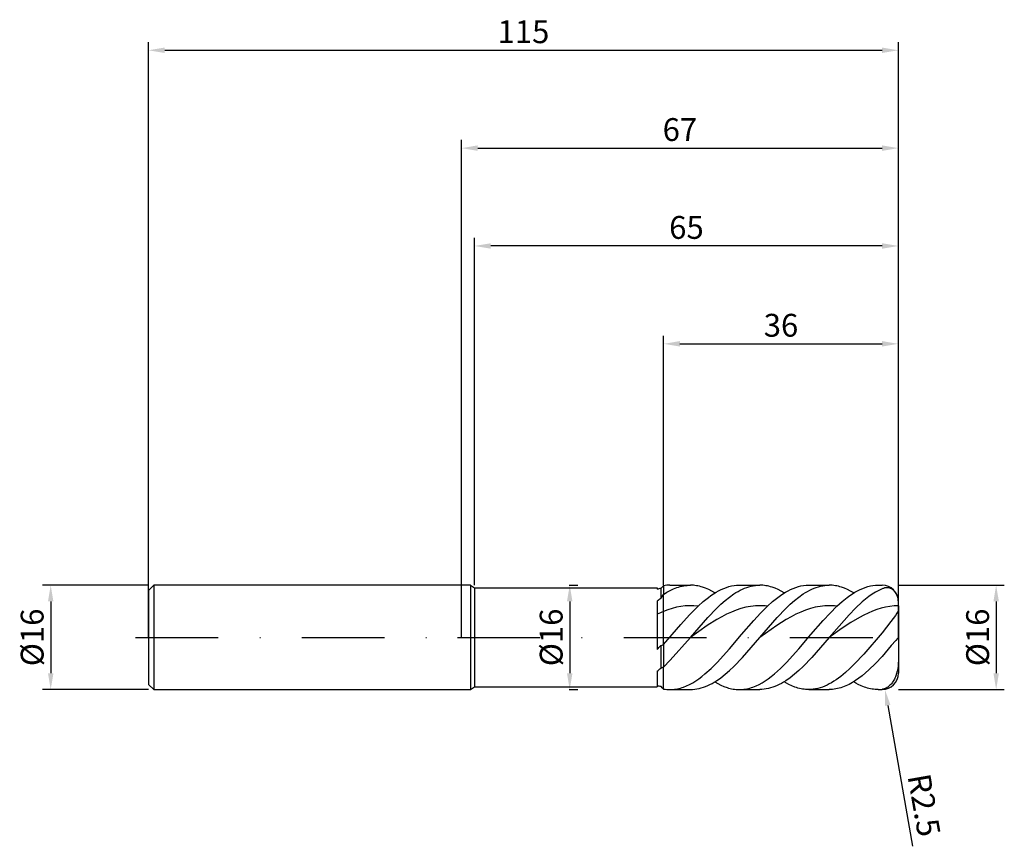
# Model space of a CAD drawing. Units: millimetres. Extents: x -68 to 83, y -32 to 95.
import ezdxf

# ---------------------------------------------------------------- set-up
doc = ezdxf.new("R2010")
doc.units = ezdxf.units.MM
doc.header["$PDMODE"] = 1
doc.linetypes.add('CENTER', pattern=[25.4, 12.7, -6.35, 0, -6.35])
doc.layers.get('DEFPOINTS').update_dxf_attribs({"linetype": 'CONTINUOUS'})
for name, color, linetype in [('1', 4, 'CONTINUOUS'), ('2', 7, 'CONTINUOUS'), ('4', 2, 'CENTER'), ('SK1', 4, 'CONTINUOUS'), ('SK2', 7, 'CONTINUOUS'), ('SK4', 2, 'CENTER')]:
    doc.layers.add(name, color=color, linetype=linetype)
doc.styles.add('SIMPLEX', font='simplex')
doc.dimstyles.get("Standard").update_dxf_attribs({"dimtxt": 3.5, "dimasz": 2.5, "dimexe": 1.25, "dimexo": 0, "dimtad": 1, "dimdsep": 46, "dimtxsty": 'SIMPLEX', "dimcen": 0, "dimazin": 2, "dimtfac": 1, "dimtofl": 0, "dimtmove": 0, "dimatfit": 3, "dimfxl": 1, "dimarcsym": 0})

# ---------------------------------------------------------------- blocks, each defined once
blk = doc.blocks.new('*D0')
at = {"layer": '2', "color": 0, "lineweight": -2}
for p, q in [((67, 8), (83.25, 8)), ((82, 5.5), (82, -5.5)), ((67, -8), (83.25, -8))]:
    blk.add_line(p, q, dxfattribs=at)
at = {"layer": '2', "color": 0}
for points in [[(82.42, 5.5), (81.58, 5.5), (82, 8)], [(81.58, -5.5), (82.42, -5.5), (82, -8)]]:
    blk.add_solid(points, dxfattribs=at)
at = {"layer": 'DEFPOINTS', "color": 0}
for p in [(67, 8), (67, -8), (82, -8)]:
    blk.add_point(p, dxfattribs=at)
at = {"layer": '2', "color": 0, "insert": (79.61, 0), "char_height": 3.5, "attachment_point": 5, "rotation": 90, "style": 'SIMPLEX'}
blk.add_mtext('%%c16', dxfattribs=at)
blk = doc.blocks.new('*D1')
at = {"layer": '2', "color": 0, "lineweight": -2}
for p, q in [((0, 0), (0, 76.25)), ((67, 0), (67, 76.25)), ((2.5, 75), (64.5, 75))]:
    blk.add_line(p, q, dxfattribs=at)
at = {"layer": '2', "color": 0}
for points in [[(2.5, 75.42), (2.5, 74.58), (0, 75)], [(64.5, 74.58), (64.5, 75.42), (67, 75)]]:
    blk.add_solid(points, dxfattribs=at)
at = {"layer": 'DEFPOINTS', "color": 0}
for p in [(67, 75), (0, 0), (67, 0)]:
    blk.add_point(p, dxfattribs=at)
at = {"layer": '2', "color": 0, "insert": (33.5, 77.39), "char_height": 3.5, "attachment_point": 5, "style": 'SIMPLEX'}
blk.add_mtext('67', dxfattribs=at)
blk = doc.blocks.new('*D2')
at = {"layer": '2', "color": 0, "lineweight": -2}
for p, q in [((31, 8), (31, 46.25)), ((67, 8), (67, 46.25)), ((33.5, 45), (64.5, 45))]:
    blk.add_line(p, q, dxfattribs=at)
at = {"layer": '2', "color": 0}
for points in [[(33.5, 45.42), (33.5, 44.58), (31, 45)], [(64.5, 44.58), (64.5, 45.42), (67, 45)]]:
    blk.add_solid(points, dxfattribs=at)
at = {"layer": 'DEFPOINTS', "color": 0}
for p in [(67, 45), (31, 8), (67, 8)]:
    blk.add_point(p, dxfattribs=at)
at = {"layer": '2', "color": 0, "insert": (49, 47.39), "char_height": 3.5, "attachment_point": 5, "style": 'SIMPLEX'}
blk.add_mtext('36', dxfattribs=at)
blk = doc.blocks.new('*D3')
at = {"layer": 'DEFPOINTS', "color": 0}
for p in [(-48, 8), (-63, -8), (-48, -8)]:
    blk.add_point(p, dxfattribs=at)
at = {"layer": 'SK2', "color": 0, "lineweight": -2}
for p, q in [((-48, 8), (-64.25, 8)), ((-63, 5.5), (-63, -5.5)), ((-48, -8), (-64.25, -8))]:
    blk.add_line(p, q, dxfattribs=at)
at = {"layer": 'SK2', "color": 0}
for points in [[(-62.58, 5.5), (-63.42, 5.5), (-63, 8)], [(-63.42, -5.5), (-62.58, -5.5), (-63, -8)]]:
    blk.add_solid(points, dxfattribs=at)
at = {"layer": 'SK2', "color": 0, "insert": (-65.39, 0), "char_height": 3.5, "attachment_point": 5, "rotation": 90, "style": 'SIMPLEX'}
blk.add_mtext('%%c16', dxfattribs=at)
blk = doc.blocks.new('*D4')
at = {"layer": 'DEFPOINTS', "color": 0}
for p in [(67, 90), (-48, 0), (67, 0)]:
    blk.add_point(p, dxfattribs=at)
at = {"layer": 'SK2', "color": 0, "lineweight": -2}
for p, q in [((-48, 0), (-48, 91.25)), ((67, 0), (67, 91.25)), ((-45.5, 90), (64.5, 90))]:
    blk.add_line(p, q, dxfattribs=at)
at = {"layer": 'SK2', "color": 0}
for points in [[(-45.5, 90.42), (-45.5, 89.58), (-48, 90)], [(64.5, 89.58), (64.5, 90.42), (67, 90)]]:
    blk.add_solid(points, dxfattribs=at)
at = {"layer": 'SK2', "color": 0, "insert": (9.5, 92.39), "char_height": 3.5, "attachment_point": 5, "style": 'SIMPLEX'}
blk.add_mtext('115', dxfattribs=at)
blk = doc.blocks.new('*D5')
at = {"layer": '2', "color": 0, "lineweight": -2}
for p, q in [((16.5, 8), (17.85, 8)), ((16.6, 5.5), (16.6, -5.5)), ((16.5, -8), (17.85, -8))]:
    blk.add_line(p, q, dxfattribs=at)
at = {"layer": '2', "color": 0}
for points in [[(17.02, 5.5), (16.18, 5.5), (16.6, 8)], [(16.18, -5.5), (17.02, -5.5), (16.6, -8)]]:
    blk.add_solid(points, dxfattribs=at)
at = {"layer": 'DEFPOINTS', "color": 0}
for p in [(16.5, 8), (16.5, -8), (16.6, -8)]:
    blk.add_point(p, dxfattribs=at)
at = {"layer": '2', "color": 0, "insert": (14.21, 0), "char_height": 3.5, "attachment_point": 5, "rotation": 90, "style": 'SIMPLEX'}
blk.add_mtext('%%c16', dxfattribs=at)
blk = doc.blocks.new('*D6')
at = {"layer": '2', "color": 0, "lineweight": -2}
for p, q in [((2, 8), (2, 61.25)), ((67, 8), (67, 61.25)), ((64.5, 60), (4.5, 60))]:
    blk.add_line(p, q, dxfattribs=at)
at = {"layer": '2', "color": 0}
for points in [[(4.5, 60.42), (4.5, 59.58), (2, 60)], [(64.5, 59.58), (64.5, 60.42), (67, 60)]]:
    blk.add_solid(points, dxfattribs=at)
at = {"layer": 'DEFPOINTS', "color": 0}
for p in [(2, 60), (2, 8), (67, 8)]:
    blk.add_point(p, dxfattribs=at)
at = {"layer": '2', "color": 0, "insert": (34.5, 62.39), "char_height": 3.5, "attachment_point": 5, "style": 'SIMPLEX'}
blk.add_mtext('65', dxfattribs=at)
blk = doc.blocks.new('*D7')
at = {"layer": '2', "color": 0, "lineweight": -2}
blk.add_line((65.37, -10.42), (69.18, -32.03), dxfattribs=at)
at = {"layer": '2', "color": 0}
blk.add_solid([(65.78, -10.35), (64.96, -10.5), (64.93, -7.96)], dxfattribs=at)
at = {"layer": 'DEFPOINTS', "color": 0}
for p in [(64.5, -5.5), (64.93, -7.96)]:
    blk.add_point(p, dxfattribs=at)
at = {"layer": '2', "color": 0, "insert": (70.51, -25.79), "char_height": 3.5, "attachment_point": 5, "rotation": 280, "style": 'SIMPLEX'}
blk.add_mtext('R2.5', dxfattribs=at)

msp = doc.modelspace()

# ---------------------------------------------------------------- linework, layer by layer
at = {"layer": '1'}
for p, q in [((1.38, 8), (0, 8)), ((1.38, 8), (1.38, 7.992)), ((1.38, 8), (2, 7.6)), ((1.38, 7.992), (1.38, 7.282)), ((2, 7.6), (30, 7.6)), ((2, 7.6), (2, 7.592)), ((2, 7.592), (2, 6.918)), ((30, 7.6), (30, 7.6)), ((30, 7.6), (30, 7.585)), ((30, 7.585), (30, 7.369)), ((31, 7.922), (31, 6.581)), ((1.38, 7.282), (1.38, -8)), ((2, 6.918), (2, -7.6)), ((30.58, 7.501), (30.58, 5.972)), ((31, 3.988), (31, 6.581)), ((31, 6.581), (31, 6.581)), ((30, 5.549), (30, -1.861)), ((31, -1.114), (31, 3.988)), ((30.58, -1.225), (30.58, -4.7)), ((31, -1.114), (31, -4.549)), ((30, -5.193), (30, -7.6)), ((31, -7.922), (31, -4.549)), ((0, -8), (1.38, -8)), ((1.38, -8), (2, -7.6)), ((2, -7.6), (30, -7.6))]:
    msp.add_line(p, q, dxfattribs=at)
at = {"layer": '1', "color": 1}
for p, q in [((31, 7.922), (31, 6.581)), ((31.947, 8), (35.1, 8)), ((32.794, 7.542), (33.05, 7.637)), ((33.05, 7.637), (33.306, 7.722)), ((33.306, 7.722), (33.563, 7.795)), ((33.563, 7.795), (33.819, 7.858)), ((33.819, 7.858), (34.075, 7.909)), ((34.075, 7.909), (34.332, 7.949)), ((34.332, 7.949), (34.588, 7.977)), ((34.588, 7.977), (34.844, 7.994)), ((34.844, 7.994), (35.1, 8)), ((35.335, 7.995), (35.1, 8)), ((35.569, 7.981), (35.335, 7.995)), ((35.803, 7.957), (35.569, 7.981)), ((36.037, 7.924), (35.803, 7.957)), ((36.272, 7.881), (36.037, 7.924)), ((36.506, 7.829), (36.272, 7.881)), ((36.74, 7.767), (36.506, 7.829)), ((36.974, 7.696), (36.74, 7.767)), ((37.443, 7.527), (36.974, 7.696)), ((40.229, 7.517), (40.624, 7.664)), ((40.624, 7.664), (41.018, 7.784)), ((41.018, 7.784), (41.413, 7.878)), ((41.413, 7.878), (41.807, 7.946)), ((41.807, 7.946), (42.202, 7.986)), ((42.202, 7.986), (42.597, 8)), ((42.597, 8), (45.75, 8)), ((43.421, 7.532), (43.753, 7.656)), ((43.753, 7.656), (44.086, 7.76)), ((44.086, 7.76), (44.419, 7.846)), ((44.419, 7.846), (44.752, 7.913)), ((44.752, 7.913), (45.085, 7.961)), ((45.085, 7.961), (45.417, 7.99)), ((45.417, 7.99), (45.75, 8)), ((45.984, 7.995), (45.75, 8)), ((46.219, 7.981), (45.984, 7.995)), ((46.453, 7.957), (46.219, 7.981)), ((46.687, 7.924), (46.453, 7.957)), ((46.922, 7.881), (46.687, 7.924)), ((47.156, 7.829), (46.922, 7.881)), ((47.39, 7.767), (47.156, 7.829)), ((47.624, 7.696), (47.39, 7.767)), ((48.093, 7.527), (47.624, 7.696)), ((50.879, 7.517), (51.273, 7.664)), ((51.273, 7.664), (51.668, 7.784)), ((51.668, 7.784), (52.063, 7.878)), ((52.063, 7.878), (52.457, 7.946)), ((52.457, 7.946), (52.852, 7.986)), ((52.852, 7.986), (53.247, 8)), ((53.247, 8), (56.4, 8)), ((54.07, 7.532), (54.403, 7.656)), ((54.403, 7.656), (54.736, 7.76)), ((54.736, 7.76), (55.069, 7.846)), ((55.069, 7.846), (55.402, 7.913)), ((55.402, 7.913), (55.735, 7.961)), ((55.735, 7.961), (56.067, 7.99)), ((56.067, 7.99), (56.4, 8)), ((56.634, 7.995), (56.4, 8)), ((56.869, 7.981), (56.634, 7.995)), ((57.103, 7.957), (56.869, 7.981)), ((57.337, 7.924), (57.103, 7.957)), ((57.571, 7.881), (57.337, 7.924)), ((57.806, 7.829), (57.571, 7.881)), ((58.04, 7.767), (57.806, 7.829)), ((58.274, 7.696), (58.04, 7.767)), ((58.743, 7.527), (58.274, 7.696)), ((61.529, 7.517), (61.923, 7.664)), ((61.923, 7.664), (62.318, 7.784)), ((62.318, 7.784), (62.713, 7.878)), ((62.713, 7.878), (63.107, 7.946)), ((63.107, 7.946), (63.502, 7.986)), ((63.502, 7.986), (63.896, 8)), ((63.896, 8), (64.5, 8)), ((64.9, 7.571), (64.8, 7.547)), ((65, 7.589), (64.9, 7.571)), ((65.1, 7.601), (65, 7.589)), ((65.199, 7.608), (65.1, 7.601)), ((65.298, 7.608), (65.199, 7.608)), ((65.397, 7.602), (65.298, 7.608)), ((65.495, 7.589), (65.397, 7.602)), ((65.592, 7.57), (65.495, 7.589)), ((65.689, 7.544), (65.592, 7.57)), ((31, 6.581), (31.513, 6.906)), ((31, 3.988), (31, 6.581)), ((31, 6.581), (31, 6.581)), ((31.513, 6.906), (32.025, 7.191)), ((32.025, 7.191), (32.538, 7.435)), ((32.538, 7.435), (32.794, 7.542)), ((37.072, 5.488), (37.861, 6.127)), ((37.911, 7.322), (37.443, 7.527)), ((37.861, 6.127), (38.256, 6.416)), ((38.38, 7.082), (37.911, 7.322)), ((38.256, 6.416), (38.65, 6.683)), ((38.849, 6.808), (38.38, 7.082)), ((38.65, 6.683), (39.045, 6.927)), ((39.045, 6.927), (39.44, 7.148)), ((39.44, 7.148), (39.834, 7.345)), ((39.834, 7.345), (40.229, 7.517)), ((40.425, 5.657), (41.091, 6.184)), ((41.091, 6.184), (41.757, 6.652)), ((41.757, 6.652), (42.089, 6.862)), ((42.089, 6.862), (42.422, 7.055)), ((42.422, 7.055), (42.755, 7.232)), ((42.755, 7.232), (43.088, 7.391)), ((43.088, 7.391), (43.421, 7.532)), ((47.722, 5.488), (48.511, 6.127)), ((48.561, 7.322), (48.093, 7.527)), ((48.511, 6.127), (48.906, 6.416)), ((49.03, 7.082), (48.561, 7.322)), ((48.906, 6.416), (49.3, 6.683)), ((49.498, 6.808), (49.03, 7.082)), ((49.3, 6.683), (49.695, 6.927)), ((49.695, 6.927), (50.09, 7.148)), ((50.09, 7.148), (50.484, 7.345)), ((50.484, 7.345), (50.879, 7.517)), ((51.075, 5.657), (51.741, 6.184)), ((51.741, 6.184), (52.406, 6.652)), ((52.406, 6.652), (52.739, 6.862)), ((52.739, 6.862), (53.072, 7.055)), ((53.072, 7.055), (53.405, 7.232)), ((53.405, 7.232), (53.738, 7.391)), ((53.738, 7.391), (54.07, 7.532)), ((58.372, 5.488), (59.161, 6.127)), ((59.211, 7.322), (58.743, 7.527)), ((59.161, 6.127), (59.556, 6.416)), ((59.68, 7.082), (59.211, 7.322)), ((59.556, 6.416), (59.95, 6.683)), ((60.148, 6.808), (59.68, 7.082)), ((59.95, 6.683), (60.345, 6.927)), ((60.345, 6.927), (60.739, 7.148)), ((60.739, 7.148), (61.134, 7.345)), ((61.134, 7.345), (61.529, 7.517)), ((62.475, 6.247), (61.969, 5.857)), ((62.981, 6.602), (62.475, 6.247)), ((63.488, 6.921), (62.981, 6.602)), ((63.994, 7.201), (63.488, 6.921)), ((64.5, 7.441), (63.994, 7.201)), ((64.6, 7.482), (64.5, 7.441)), ((64.7, 7.517), (64.6, 7.482)), ((64.8, 7.547), (64.7, 7.517)), ((65.785, 7.512), (65.689, 7.544)), ((65.88, 7.472), (65.785, 7.512)), ((65.974, 7.425), (65.88, 7.472)), ((66.067, 7.37), (65.974, 7.425)), ((66.158, 7.308), (66.067, 7.37)), ((66.247, 7.238), (66.158, 7.308)), ((66.333, 7.159), (66.247, 7.238)), ((66.417, 7.073), (66.333, 7.159)), ((66.498, 6.979), (66.417, 7.073)), ((66.576, 6.877), (66.498, 6.979)), ((66.648, 6.766), (66.576, 6.877)), ((66.716, 6.648), (66.648, 6.766)), ((66.779, 6.523), (66.716, 6.648)), ((66.835, 6.391), (66.779, 6.523)), ((66.884, 6.252), (66.835, 6.391)), ((66.925, 6.108), (66.884, 6.252)), ((66.957, 5.96), (66.925, 6.108)), ((32.981, 4.613), (32.321, 4.446)), ((33.641, 4.736), (32.981, 4.613)), ((34.302, 4.814), (33.641, 4.736)), ((34.962, 4.847), (34.302, 4.814)), ((35.622, 4.834), (34.962, 4.847)), ((34.962, 3.442), (36.283, 4.774)), ((36.283, 4.774), (35.622, 4.834)), ((36.283, 4.774), (37.072, 5.488)), ((39.094, 4.445), (39.76, 5.075)), ((39.76, 5.075), (40.425, 5.657)), ((43.605, 4.607), (42.865, 4.416)), ((43.975, 4.683), (43.605, 4.607)), ((44.344, 4.744), (43.975, 4.683)), ((44.714, 4.791), (44.344, 4.744)), ((45.084, 4.825), (44.714, 4.791)), ((45.454, 4.843), (45.084, 4.825)), ((45.823, 4.848), (45.454, 4.843)), ((46.193, 4.838), (45.823, 4.848)), ((45.879, 3.723), (46.933, 4.774)), ((46.563, 4.813), (46.193, 4.838)), ((46.933, 4.774), (46.563, 4.813)), ((46.933, 4.774), (47.722, 5.488)), ((49.744, 4.445), (50.41, 5.075)), ((50.41, 5.075), (51.075, 5.657)), ((54.255, 4.607), (53.515, 4.416)), ((54.624, 4.683), (54.255, 4.607)), ((54.994, 4.744), (54.624, 4.683)), ((55.364, 4.791), (54.994, 4.744)), ((55.734, 4.825), (55.364, 4.791)), ((56.103, 4.843), (55.734, 4.825)), ((56.473, 4.848), (56.103, 4.843)), ((56.843, 4.838), (56.473, 4.848)), ((56.529, 3.723), (57.582, 4.774)), ((57.213, 4.813), (56.843, 4.838)), ((57.582, 4.774), (57.213, 4.813)), ((57.582, 4.774), (58.372, 5.488)), ((61.463, 5.434), (60.45, 4.5)), ((61.969, 5.857), (61.463, 5.434)), ((65.013, 4.631), (64.35, 4.469)), ((65.675, 4.749), (65.013, 4.631)), ((66.338, 4.821), (65.675, 4.749)), ((67, 4.848), (66.338, 4.821)), ((66.981, 5.808), (66.957, 5.96)), ((66.995, 5.655), (66.981, 5.808)), ((67, 5.5), (66.995, 5.655)), ((67, 4.848), (67, 5.5)), ((67, 4.848), (67, 4.202)), ((31.66, 4.237), (31, 3.988)), ((31, -1.114), (31, 3.988)), ((32.321, 4.446), (31.66, 4.237)), ((33.641, 1.979), (34.962, 3.442)), ((35.1, 0), (37.763, 3.061)), ((37.763, 3.061), (39.094, 4.445)), ((39.907, 3.156), (39.168, 2.737)), ((40.647, 3.538), (39.907, 3.156)), ((41.386, 3.878), (40.647, 3.538)), ((42.126, 4.172), (41.386, 3.878)), ((42.865, 4.416), (42.126, 4.172)), ((44.825, 2.582), (45.879, 3.723)), ((45.75, 0), (48.413, 3.061)), ((48.413, 3.061), (49.744, 4.445)), ((50.557, 3.156), (49.818, 2.737)), ((51.297, 3.538), (50.557, 3.156)), ((52.036, 3.878), (51.297, 3.538)), ((52.776, 4.172), (52.036, 3.878)), ((53.515, 4.416), (52.776, 4.172)), ((55.475, 2.582), (56.529, 3.723)), ((59.438, 3.465), (56.4, 0)), ((60.45, 4.5), (59.438, 3.465)), ((61.038, 3.063), (59.713, 2.275)), ((61.7, 3.415), (61.038, 3.063)), ((62.363, 3.735), (61.7, 3.415)), ((63.025, 4.019), (62.363, 3.735)), ((63.688, 4.264), (63.025, 4.019)), ((64.35, 4.469), (63.688, 4.264)), ((66.538, 3.377), (65.825, 2.412)), ((66.783, 3.724), (66.538, 3.377)), ((66.872, 3.862), (66.783, 3.724)), ((66.907, 3.923), (66.872, 3.862)), ((66.937, 3.979), (66.907, 3.923)), ((66.96, 4.031), (66.937, 3.979)), ((66.97, 4.055), (66.96, 4.031)), ((66.978, 4.078), (66.97, 4.055)), ((66.985, 4.101), (66.978, 4.078)), ((66.991, 4.122), (66.985, 4.101)), ((66.995, 4.143), (66.991, 4.122)), ((66.998, 4.163), (66.995, 4.143)), ((66.999, 4.183), (66.998, 4.163)), ((67, 4.202), (66.999, 4.183)), ((67, 4.202), (67, -0.041)), ((31, -1.114), (33.641, 1.979)), ((37.689, 1.806), (35.1, 0)), ((39.168, 2.737), (37.689, 1.806)), ((42.952, 0.419), (44.825, 2.582)), ((48.339, 1.806), (45.75, 0)), ((49.818, 2.737), (48.339, 1.806)), ((53.602, 0.419), (55.475, 2.582)), ((59.713, 2.275), (58.388, 1.401)), ((65.825, 2.412), (64.5, 0.711)), ((41.079, -1.776), (42.952, 0.419)), ((43.088, -3.061), (45.75, 0)), ((51.729, -1.776), (53.602, 0.419)), ((58.388, 1.401), (56.4, 0)), ((64.5, 0.711), (61.687, -2.562)), ((31, -1.114), (31, -4.549)), ((32.025, -3.506), (35.1, 0)), ((56.4, 0), (53.738, -3.061)), ((65.911, -1.264), (64.5, -2.938)), ((66.6, -0.455), (65.911, -1.264)), ((66.852, -0.186), (66.6, -0.455)), ((66.987, -0.054), (66.852, -0.186)), ((66.998, -0.043), (66.987, -0.054)), ((66.999, -0.042), (66.998, -0.043)), ((67, -0.041), (66.999, -0.042)), ((67, -0.041), (67, -0.041)), ((67, -0.041), (67, -0.041)), ((67, -0.041), (67, -0.041)), ((67, -0.041), (67, -0.041)), ((67, -0.041), (67, -0.041)), ((67, -0.041), (67, -0.041)), ((67, -0.041), (67, -0.041)), ((67, -0.041), (67, -0.041)), ((67, -0.041), (67, -0.041)), ((67, -0.041), (67, -0.041)), ((67, -0.041), (67, -0.041)), ((67, -0.041), (67, -0.041)), ((67, -0.041), (67, -0.041)), ((67, -0.041), (67, -0.041)), ((67, -0.041), (67, -3.548)), ((39.206, -3.837), (41.079, -1.776)), ((49.855, -3.837), (51.729, -1.776)), ((61.687, -2.562), (60.28, -4.068)), ((64.5, -2.938), (63.488, -4.013)), ((31, -4.549), (32.025, -3.506)), ((38.269, -4.767), (39.206, -3.837)), ((41.091, -5.075), (41.757, -4.445)), ((41.757, -4.445), (43.088, -3.061)), ((48.919, -4.767), (49.855, -3.837)), ((52.406, -4.445), (51.741, -5.075)), ((53.738, -3.061), (52.406, -4.445)), ((60.28, -4.068), (59.577, -4.759)), ((63.488, -4.013), (62.475, -4.998)), ((66.96, -4.367), (66.907, -4.768)), ((66.991, -3.959), (66.96, -4.367)), ((67, -3.548), (66.991, -3.959)), ((67, -3.548), (67, -5.5)), ((31, -7.922), (31, -4.549)), ((36.396, -6.339), (36.864, -5.987)), ((36.864, -5.987), (37.332, -5.606)), ((37.332, -5.606), (38.269, -4.767)), ((39.76, -6.184), (40.425, -5.657)), ((40.425, -5.657), (41.091, -5.075)), ((47.046, -6.339), (47.514, -5.987)), ((47.514, -5.987), (47.982, -5.606)), ((47.982, -5.606), (48.919, -4.767)), ((51.075, -5.657), (50.41, -6.184)), ((51.741, -5.075), (51.075, -5.657)), ((58.17, -5.982), (57.467, -6.5)), ((58.873, -5.4), (58.17, -5.982)), ((59.577, -4.759), (58.873, -5.4)), ((61.463, -5.872), (60.956, -6.261)), ((62.475, -4.998), (61.463, -5.872)), ((66.607, -5.899), (66.538, -6.072)), ((66.73, -5.538), (66.607, -5.899)), ((66.83, -5.16), (66.73, -5.538)), ((66.907, -4.768), (66.83, -5.16)), ((67, -5.5), (67, -5.5)), ((67, -5.5), (67, -5.5)), ((67, -5.5), (67, -5.5)), ((67, -5.5), (67, -5.5)), ((67, -5.5), (67, -5.5)), ((67, -5.5), (67, -5.5)), ((34.054, -7.617), (34.523, -7.43)), ((34.523, -7.43), (34.991, -7.207)), ((34.991, -7.207), (35.459, -6.95)), ((35.459, -6.95), (35.927, -6.66)), ((35.927, -6.66), (36.396, -6.339)), ((37.097, -7.656), (37.43, -7.532)), ((37.43, -7.532), (37.763, -7.391)), ((37.763, -7.391), (38.096, -7.232)), ((38.096, -7.232), (38.428, -7.055)), ((38.428, -7.055), (38.761, -6.862)), ((38.761, -6.862), (39.094, -6.652)), ((38.849, -6.808), (39.317, -7.082)), ((39.094, -6.652), (39.76, -6.184)), ((39.317, -7.082), (39.786, -7.322)), ((39.786, -7.322), (40.254, -7.527)), ((40.254, -7.527), (40.723, -7.696)), ((44.704, -7.617), (45.172, -7.43)), ((45.172, -7.43), (45.641, -7.207)), ((45.641, -7.207), (46.109, -6.95)), ((46.109, -6.95), (46.577, -6.66)), ((46.577, -6.66), (47.046, -6.339)), ((48.08, -7.532), (47.747, -7.656)), ((48.413, -7.391), (48.08, -7.532)), ((48.745, -7.232), (48.413, -7.391)), ((49.078, -7.055), (48.745, -7.232)), ((49.411, -6.862), (49.078, -7.055)), ((49.744, -6.652), (49.411, -6.862)), ((49.85, -7.017), (49.498, -6.808)), ((50.41, -6.184), (49.744, -6.652)), ((50.201, -7.206), (49.85, -7.017)), ((50.67, -7.429), (50.201, -7.206)), ((51.138, -7.616), (50.67, -7.429)), ((55.708, -7.478), (55.357, -7.616)), ((56.06, -7.321), (55.708, -7.478)), ((56.412, -7.144), (56.06, -7.321)), ((56.763, -6.948), (56.412, -7.144)), ((57.115, -6.733), (56.763, -6.948)), ((57.467, -6.5), (57.115, -6.733)), ((58.931, -7.449), (58.678, -7.553)), ((59.438, -7.211), (58.931, -7.449)), ((59.944, -6.932), (59.438, -7.211)), ((60.45, -6.615), (59.944, -6.932)), ((60.5, -7.017), (60.148, -6.808)), ((60.956, -6.261), (60.45, -6.615)), ((60.851, -7.206), (60.5, -7.017)), ((61.32, -7.429), (60.851, -7.206)), ((61.788, -7.616), (61.32, -7.429)), ((65.498, -7.538), (65.382, -7.624)), ((65.61, -7.443), (65.498, -7.538)), ((65.719, -7.34), (65.61, -7.443)), ((65.825, -7.228), (65.719, -7.34)), ((65.927, -7.109), (65.825, -7.228)), ((66.027, -6.982), (65.927, -7.109)), ((66.122, -6.847), (66.027, -6.982)), ((66.214, -6.705), (66.122, -6.847)), ((66.301, -6.557), (66.214, -6.705)), ((66.385, -6.401), (66.301, -6.557)), ((66.464, -6.24), (66.385, -6.401)), ((66.538, -6.072), (66.464, -6.24)), ((31.947, -8), (32.181, -7.995)), ((31.947, -8), (35.1, -8)), ((32.181, -7.995), (32.415, -7.981)), ((32.415, -7.981), (32.649, -7.957)), ((32.649, -7.957), (32.883, -7.924)), ((32.883, -7.924), (33.118, -7.881)), ((33.118, -7.881), (33.352, -7.829)), ((33.352, -7.829), (33.586, -7.767)), ((33.586, -7.767), (33.82, -7.697)), ((33.82, -7.697), (34.054, -7.617)), ((35.1, -8), (35.433, -7.99)), ((35.433, -7.99), (35.766, -7.961)), ((35.766, -7.961), (36.099, -7.913)), ((36.099, -7.913), (36.432, -7.846)), ((36.432, -7.846), (36.764, -7.76)), ((36.764, -7.76), (37.097, -7.656)), ((40.723, -7.696), (40.957, -7.767)), ((40.957, -7.767), (41.191, -7.829)), ((41.191, -7.829), (41.425, -7.881)), ((41.425, -7.881), (41.66, -7.924)), ((41.66, -7.924), (41.894, -7.957)), ((41.894, -7.957), (42.128, -7.981)), ((42.128, -7.981), (42.362, -7.995)), ((42.362, -7.995), (42.597, -8)), ((42.597, -8), (42.831, -7.995)), ((42.597, -8), (45.75, -8)), ((42.831, -7.995), (43.065, -7.981)), ((43.065, -7.981), (43.299, -7.957)), ((43.299, -7.957), (43.533, -7.924)), ((43.533, -7.924), (43.767, -7.881)), ((43.767, -7.881), (44.002, -7.829)), ((44.002, -7.829), (44.236, -7.767)), ((44.236, -7.767), (44.47, -7.697)), ((44.47, -7.697), (44.704, -7.617)), ((46.083, -7.99), (45.75, -8)), ((46.416, -7.961), (46.083, -7.99)), ((46.749, -7.913), (46.416, -7.961)), ((47.081, -7.846), (46.749, -7.913)), ((47.414, -7.76), (47.081, -7.846)), ((47.747, -7.656), (47.414, -7.76)), ((51.373, -7.696), (51.138, -7.616)), ((51.607, -7.767), (51.373, -7.696)), ((51.841, -7.829), (51.607, -7.767)), ((52.075, -7.881), (51.841, -7.829)), ((52.31, -7.924), (52.075, -7.881)), ((52.544, -7.957), (52.31, -7.924)), ((52.778, -7.981), (52.544, -7.957)), ((53.012, -7.995), (52.778, -7.981)), ((53.247, -8), (53.012, -7.995)), ((53.598, -7.989), (53.247, -8)), ((53.247, -8), (56.4, -8)), ((53.95, -7.957), (53.598, -7.989)), ((54.302, -7.903), (53.95, -7.957)), ((54.653, -7.828), (54.302, -7.903)), ((55.005, -7.732), (54.653, -7.828)), ((55.357, -7.616), (55.005, -7.732)), ((56.653, -7.994), (56.4, -8)), ((56.906, -7.978), (56.653, -7.994)), ((57.159, -7.95), (56.906, -7.978)), ((57.413, -7.911), (57.159, -7.95)), ((57.666, -7.861), (57.413, -7.911)), ((57.919, -7.8), (57.666, -7.861)), ((58.172, -7.728), (57.919, -7.8)), ((58.425, -7.646), (58.172, -7.728)), ((58.678, -7.553), (58.425, -7.646)), ((62.022, -7.696), (61.788, -7.616)), ((62.257, -7.767), (62.022, -7.696)), ((62.491, -7.829), (62.257, -7.767)), ((62.725, -7.881), (62.491, -7.829)), ((62.959, -7.924), (62.725, -7.881)), ((63.194, -7.957), (62.959, -7.924)), ((63.428, -7.981), (63.194, -7.957)), ((63.662, -7.995), (63.428, -7.981)), ((63.896, -8), (63.662, -7.995)), ((63.897, -8), (63.896, -8)), ((63.896, -8), (64.5, -8)), ((64.567, -7.96), (64.5, -7.968)), ((64.634, -7.949), (64.567, -7.96)), ((64.7, -7.935), (64.634, -7.949)), ((64.766, -7.919), (64.7, -7.935)), ((64.83, -7.9), (64.766, -7.919)), ((64.894, -7.879), (64.83, -7.9)), ((64.958, -7.855), (64.894, -7.879)), ((65.02, -7.829), (64.958, -7.855)), ((65.082, -7.801), (65.02, -7.829)), ((65.144, -7.77), (65.082, -7.801)), ((65.265, -7.702), (65.144, -7.77)), ((65.382, -7.624), (65.265, -7.702))]:
    msp.add_line(p, q, dxfattribs=at)
at = {"layer": '1'}
for centre, radius, start, end in [((-41.749, 79.996), 102.406, 314.93433, 315.26722), ((31.774, 0.918), 6.691, 100.28411, 105.37988), ((-124.531, 113.464), 188.716, 325.27812, 325.50261), ((39.292, -6.568), 15.269, 124.78753, 127.48235), ((36.988, -10.701), 15.863, 112.17856, 116.13765), ((-41.405, 63.793), 97.001, 317.40255, 317.91115), ((29.938, 2.048), 3.335, 281.09527, 288.56393), ((16.808, 10.909), 20.816, 309.32695, 311.42248), ((29.538, -1.15), 3.7, 286.36176, 293.27999), ((31.774, -0.918), 6.691, 254.62012, 259.71589), ((-41.749, -79.996), 102.406, 44.73278, 45.06567)]:
    msp.add_arc(centre, radius, start, end, dxfattribs=at)
at = {"layer": '1', "color": 1}
for centre, radius, start, end in [((31.951, 2.157), 5.843, 90.04317, 99.36898), ((64.5, 5.5), 2.5, 0, 90), ((64.5, -5.5), 2.5, 270, 0), ((31.951, -2.157), 5.843, 260.63102, 269.95683), ((63.895, -2.214), 5.786, 270.01337, 275.99868)]:
    msp.add_arc(centre, radius, start, end, dxfattribs=at)
at = {"layer": '4'}
msp.add_line((-0.62, 0), (69, 0), dxfattribs=at)
at = {"layer": 'SK1'}
for p, q in [((-47.2, 8), (-48, 7.2)), ((0, 8), (-47.2, 8)), ((-47.2, 8), (-47.2, 7.992)), ((-47.2, 7.992), (-47.2, 7.282)), ((-48, 7.2), (-48, 7.193)), ((-48, 7.193), (-48, 6.554)), ((-48, 6.554), (-48, -7.2)), ((-47.2, 7.282), (-47.2, -8)), ((-48, -7.2), (-47.2, -8)), ((-47.2, -8), (0, -8))]:
    msp.add_line(p, q, dxfattribs=at)
at = {"layer": 'SK4'}
for p, q in [((-50, 0), (1.38, 0)), ((-0.62, 0), (69, 0))]:
    msp.add_line(p, q, dxfattribs=at)

# ---------------------------------------------------------------- dimensions: what is measured, and where the dimension line sits
at = {"layer": '2'}
for base, p1, p2, picture, middle in [((67, 75), (0, 0), (67, 0), '*D1', (33.5, 77.391)), ((2, 60), (67, 8), (2, 8), '*D6', (34.5, 62.391)), ((67, 45), (31, 8), (67, 8), '*D2', (49, 47.391))]:
    dim = msp.add_linear_dim(base=base, p1=p1, p2=p2, dimstyle='STANDARD', dxfattribs=at)
    dim.commit()
    dim.dimension.update_dxf_attribs({"geometry": picture, "text_midpoint": middle})
for base, p1, p2, picture, middle in [((16.6, -8), (16.5, 8), (16.5, -8), '*D5', (14.209, 0)), ((82, -8), (67, 8), (67, -8), '*D0', (79.609, 0))]:
    dim = msp.add_linear_dim(base=base, p1=p1, p2=p2, angle=90, text='%%c<>', dimstyle='STANDARD', dxfattribs=at)
    dim.commit()
    dim.dimension.update_dxf_attribs({"geometry": picture, "text_midpoint": middle})
dim = msp.add_radius_dim(center=(64.5, -5.5), mpoint=(64.934, -7.962), dimstyle='STANDARD', dxfattribs=at)
dim.commit()
dim.dimension.update_dxf_attribs({"geometry": '*D7', "text_midpoint": (68.151, -26.207), "dimtype": 164})
at = {"layer": 'SK2'}
dim = msp.add_linear_dim(base=(67, 90), p1=(-48, 0), p2=(67, 0), dimstyle='STANDARD', dxfattribs=at)
dim.commit()
dim.dimension.update_dxf_attribs({"geometry": '*D4', "text_midpoint": (9.5, 92.391)})
dim = msp.add_linear_dim(base=(-63, -8), p1=(-48, 8), p2=(-48, -8), angle=90, text='%%c<>', dimstyle='STANDARD', dxfattribs=at)
dim.commit()
dim.dimension.update_dxf_attribs({"geometry": '*D3', "text_midpoint": (-65.391, 0)})

doc.saveas('drawing.dxf')
